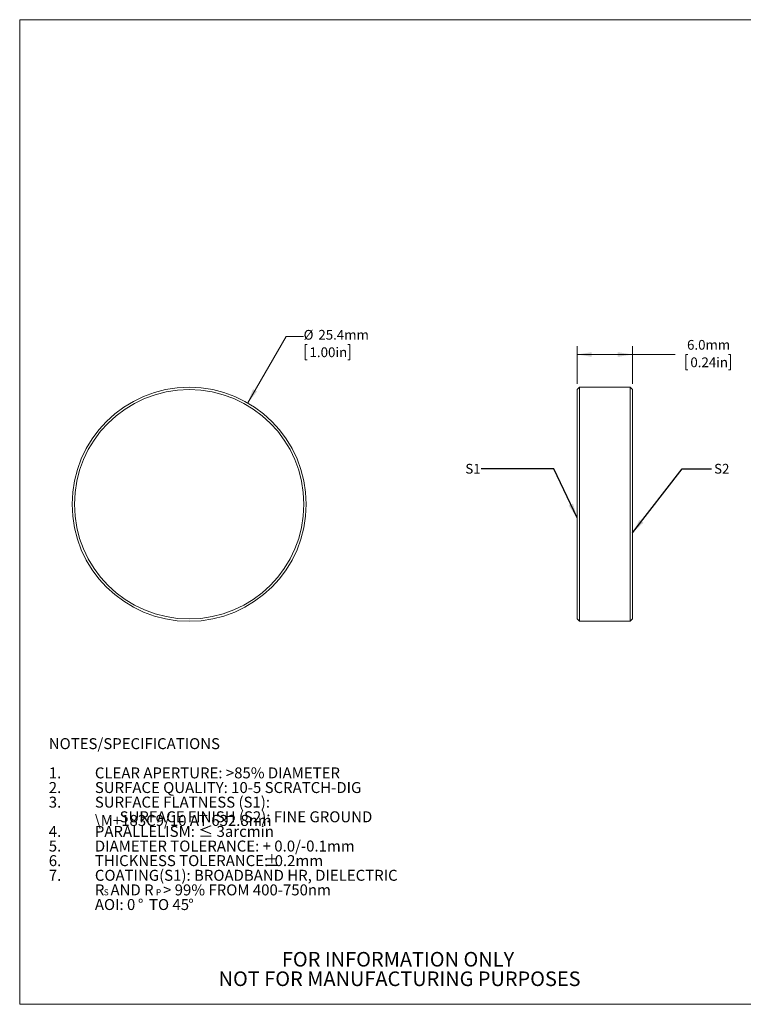
# Model space of a CAD drawing. Units: millimetres. Extents: x 2 to 278, y 1 to 215.
# Drawn here: x 2 to 159, y 1 to 215 of the extents above; entities that cross this region are included whole.
import ezdxf

# ---------------------------------------------------------------- set-up
doc = ezdxf.new("R2010")
doc.units = ezdxf.units.MM
doc.styles.add('SLDTEXTSTYLE0', font='TXT', dxfattribs={"width": 0.75})
doc.styles.add('SLDTEXTSTYLE2', font='TXT', dxfattribs={"width": 0.75, "bigfont": 'bigfont'})
doc.styles.add('SLDTEXTSTYLE3', font='TXT', dxfattribs={"width": 0.7})
doc.dimstyles.new('SLDDIMSTYLE0', dxfattribs={"dimtxt": 2.116667, "dimasz": 3.175, "dimexe": 0, "dimexo": 0.0625, "dimgap": 0.529167, "dimtad": 0, "dimtih": 1, "dimtoh": 1, "dimdec": 1, "dimlfac": 0.5, "dimrnd": 1e-09, "dimzin": 12, "dimdsep": 46, "dimtxsty": 'SLDTEXTSTYLE0', "dimsah": 1, "dimcen": 0, "dimadec": 0, "dimazin": 3, "dimtfac": 1, "dimtdec": 1, "dimtofl": 0, "dimtmove": 0, "dimatfit": 3, "dimfxl": 1, "dimfrac": 2, "dimtolj": 1, "dimtzin": 12, "dimarcsym": 0})
doc.dimstyles.new('SLDDIMSTYLE1', dxfattribs={"dimtxt": 2.116667, "dimasz": 3.175, "dimexe": 0, "dimexo": 0.0625, "dimgap": 0.529167, "dimtad": 0, "dimtih": 1, "dimtoh": 1, "dimdec": 1, "dimlfac": 0.5, "dimrnd": 1e-09, "dimzin": 4, "dimdsep": 46, "dimtxsty": 'SLDTEXTSTYLE0', "dimsah": 1, "dimcen": 0.09, "dimadec": 0, "dimazin": 1, "dimtfac": 1, "dimtdec": 1, "dimtofl": 0, "dimtmove": 0, "dimatfit": 3, "dimfxl": 1, "dimfrac": 2, "dimtolj": 1, "dimtzin": 12, "dimarcsym": 0})
doc.dimstyles.new('SLDDIMSTYLE2', dxfattribs={"dimtxt": 0.18, "dimasz": 3.175, "dimexe": 0, "dimexo": 0.0625, "dimgap": 0, "dimtad": 0, "dimtih": 1, "dimtoh": 1, "dimdec": 0, "dimrnd": 1e-09, "dimzin": 0, "dimdsep": 46, "dimtxsty": 'Standard', "dimsah": 1, "dimcen": 0.09, "dimadec": 0, "dimazin": 0, "dimtfac": 3.175, "dimtdec": 0, "dimtofl": 0, "dimtmove": 0, "dimatfit": 3, "dimfxl": 1, "dimfrac": 2, "dimtolj": 1, "dimtzin": 0, "dimarcsym": 0})

# ---------------------------------------------------------------- blocks, each defined once
blk = doc.blocks.new('SW_NOTE_2')
at = {"color": 0, "linetype": 'Continuous', "lineweight": 0, "char_height": 3.175, "attachment_point": 2, "style": 'SLDTEXTSTYLE0'}
for s, insert in [('FOR INFORMATION ONLY', (25.05, 4.09)), ('NOT FOR MANUFACTURING PURPOSES', (25.38, -0.14))]:
    blk.add_mtext(s, dxfattribs=dict(at, insert=insert))
blk = doc.blocks.new('SW_NOTE_4')
at = {"color": 0, "linetype": 'Continuous', "lineweight": 0, "attachment_point": 1}
for s, insert, char_height, style in [('NOTES/SPECIFICATIONS', (0, 3.07), 2.3813, 'SLDTEXTSTYLE0'), ('1.', (0, -3.28), 2.381, 'SLDTEXTSTYLE0'), ('CLEAR APERTURE: >85% DIAMETER', (10, -3.28), 2.3813, 'SLDTEXTSTYLE0'), ('2.', (0, -6.46), 2.381, 'SLDTEXTSTYLE0'), ('SURFACE QUALITY: 10-5 SCRATCH-DIG', (10, -6.46), 2.3813, 'SLDTEXTSTYLE0'), ('3.', (0, -9.63), 2.381, 'SLDTEXTSTYLE0'), ('SURFACE FLATNESS (S1): \\M+183C9/10 AT 632.8nm', (10, -9.63), 2.3813, 'SLDTEXTSTYLE2'), ('SURFACE FINISH (S2): FINE GROUND', (15.36, -12.81), 2.3813, 'SLDTEXTSTYLE0'), ('4.', (0, -15.98), 2.381, 'SLDTEXTSTYLE0'), ('PARALLELISM: ≤ 3arcmin', (10, -15.98), 2.3813, 'SLDTEXTSTYLE2'), ('5.', (0, -19.16), 2.381, 'SLDTEXTSTYLE0'), ('DIAMETER TOLERANCE: + 0.0/-0.1mm', (10, -19.16), 2.3813, 'SLDTEXTSTYLE0'), ('6.', (0, -22.33), 2.381, 'SLDTEXTSTYLE0'), ('THICKNESS TOLERANCE:', (10, -22.33), 2.3813, 'SLDTEXTSTYLE0'), ('%%p', (46.74, -22.33), 2.381, 'SLDTEXTSTYLE0'), ('0.2mm', (49.01, -22.33), 2.381, 'SLDTEXTSTYLE0'), ('7.', (0, -25.51), 2.381, 'SLDTEXTSTYLE0'), ('COATING(S1): BROADBAND HR, DIELECTRIC', (10, -25.51), 2.3813, 'SLDTEXTSTYLE0'), ('R', (10, -28.68), 2.38, 'SLDTEXTSTYLE0'), ('S', (11.93, -29.73), 1.32, 'SLDTEXTSTYLE0'), ('AND R', (13.39, -28.68), 2.381, 'SLDTEXTSTYLE3'), ('P', (23.26, -29.73), 1.32, 'SLDTEXTSTYLE0'), ('> 99% FROM 400-750nm', (24.79, -28.68), 2.3813, 'SLDTEXTSTYLE0'), ('AOI: 0', (10, -31.86), 2.381, 'SLDTEXTSTYLE0'), ('%%d', (19.34, -31.86), 2.381, 'SLDTEXTSTYLE0'), ('TO 45', (21.75, -31.86), 2.381, 'SLDTEXTSTYLE3'), ('%%d', (30.25, -31.86), 2.381, 'SLDTEXTSTYLE0')]:
    blk.add_mtext(s, dxfattribs=dict(at, insert=insert, char_height=char_height, style=style))
blk = doc.blocks.new('_D')
at = {"color": 7, "linetype": 'Continuous', "lineweight": 0}
for p, q in [((51.05, 131.45), (59.37, 145.87)), ((59.37, 145.87), (63.18, 145.87)), ((63.94, 144.14), (63.51, 144.14)), ((63.51, 144.14), (63.51, 140.78)), ((72.77, 144.14), (73.19, 144.14)), ((73.19, 144.14), (73.19, 140.78)), ((63.51, 140.78), (63.94, 140.78)), ((73.19, 140.78), (72.77, 140.78))]:
    blk.add_line(p, q, dxfattribs=at)
blk.add_solid([(51.05, 131.45), (53.08, 133.94), (52.2, 134.45)], dxfattribs=at)
at = {"color": 7, "linetype": 'Continuous', "lineweight": 0, "char_height": 2.117, "attachment_point": 1, "style": 'SLDTEXTSTYLE0'}
for s, insert in [('%%c', (63.18, 147.3)), ('25.4mm', (66.38, 147.3)), ('1.00in', (64.47, 143.51))]:
    blk.add_mtext(s, dxfattribs=dict(at, insert=insert))
blk = doc.blocks.new('_D_1')
at = {"color": 7, "linetype": 'Continuous', "lineweight": 0}
for p, q in [((122.54, 135.62), (122.54, 143.74)), ((134.54, 135.62), (134.54, 143.74)), ((122.54, 141.97), (134.54, 141.97)), ((134.54, 141.97), (143.82, 141.97)), ((146.56, 141.97), (146.13, 141.97)), ((146.13, 141.97), (146.13, 138.6)), ((155.39, 141.97), (155.82, 141.97)), ((155.82, 141.97), (155.82, 138.6)), ((146.13, 138.6), (146.56, 138.6)), ((155.82, 138.6), (155.39, 138.6))]:
    blk.add_line(p, q, dxfattribs=at)
for points in [[(122.54, 141.97), (125.71, 141.46), (125.71, 142.47)], [(134.54, 141.97), (131.36, 142.47), (131.36, 141.46)]]:
    blk.add_solid(points, dxfattribs=at)
at = {"color": 7, "linetype": 'Continuous', "lineweight": 0, "char_height": 2.117, "attachment_point": 1, "style": 'SLDTEXTSTYLE0'}
for s, insert in [('6.0mm', (146.38, 145.12)), ('0.24in', (147.1, 141.33))]:
    blk.add_mtext(s, dxfattribs=dict(at, insert=insert))

msp = doc.modelspace()

# ---------------------------------------------------------------- linework, layer by layer
at = {"color": 7, "linetype": 'Continuous', "lineweight": 0}
for p, q in [((1.58, 214.65), (277.99, 214.65)), ((1.58, 214.65), (1.58, 0.9)), ((123.04, 134.85), (122.54, 134.35)), ((134.04, 134.85), (123.04, 134.85)), ((123.04, 134.85), (123.04, 109.45)), ((134.54, 134.35), (134.04, 134.85)), ((134.04, 109.45), (134.04, 134.85)), ((122.54, 109.45), (122.54, 134.35)), ((134.54, 134.35), (134.54, 109.45)), ((122.54, 84.55), (122.54, 109.45)), ((123.04, 109.45), (123.04, 84.05)), ((134.04, 84.05), (134.04, 109.45)), ((134.54, 109.45), (134.54, 84.55)), ((122.54, 84.55), (123.04, 84.05)), ((123.04, 84.05), (134.04, 84.05)), ((134.04, 84.05), (134.54, 84.55)), ((277.99, 0.9), (1.58, 0.9))]:
    msp.add_line(p, q, dxfattribs=at)
for radius in [25.4, 24.9]:
    msp.add_circle((38.35, 109.45), radius, dxfattribs=at)

# ---------------------------------------------------------------- block references
for name, p in [('SW_NOTE_4', (7.89, 55.61)), ('SW_NOTE_2', (58.62, 8.18))]:
    msp.add_blockref(name, p, dxfattribs=at)

# ---------------------------------------------------------------- texts
at = {"color": 7, "linetype": 'Continuous', "lineweight": 0, "char_height": 2.117, "attachment_point": 1, "style": 'SLDTEXTSTYLE0'}
for s, insert in [('S1', (98.27, 118.22)), ('S2', (152.25, 118.22))]:
    msp.add_mtext(s, dxfattribs=dict(at, insert=insert))

# ---------------------------------------------------------------- dimensions: what is measured, and where the dimension line sits
at = {"color": 7, "linetype": 'Continuous', "lineweight": 0}
dim = msp.add_diameter_dim_2p(p1=(25.65, 87.46), p2=(51.05, 131.45), dimstyle='SLDDIMSTYLE0', dxfattribs=at)
dim.commit()
dim.dimension.update_dxf_attribs({"geometry": '_D', "text_midpoint": (70.16, 145.71), "dimtype": 163})
dim = msp.add_linear_dim(base=(134.54, 141.97), p1=(122.54, 134.35), p2=(134.54, 134.35), dimstyle='SLDDIMSTYLE1', dxfattribs=at)
dim.commit()
dim.dimension.update_dxf_attribs({"geometry": '_D_1', "text_midpoint": (150.98, 141.97), "dimtype": 160})

# ---------------------------------------------------------------- leaders
for points in [[(122.54, 106.52), (117.44, 117.13), (101.7, 117.13)], [(134.54, 103.26), (145.34, 117.13), (151.69, 117.13)]]:
    msp.add_leader(points, dimstyle='SLDDIMSTYLE2', dxfattribs=at)

doc.saveas('drawing.dxf')
